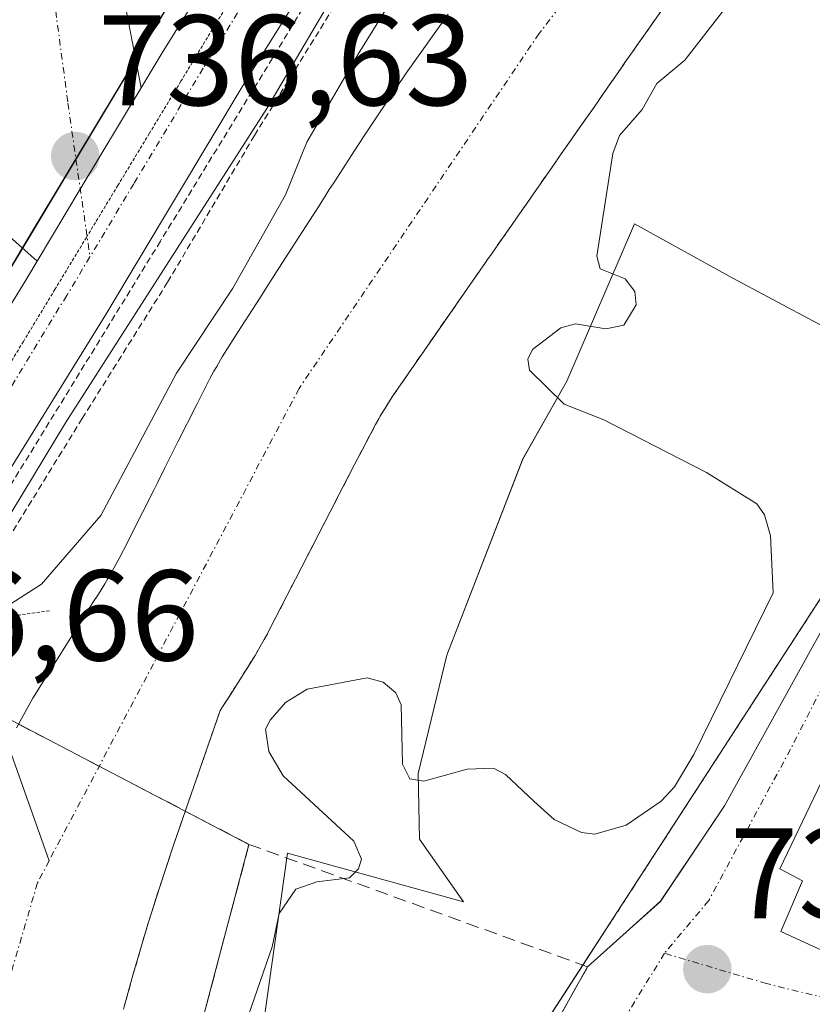
# Model space of a CAD drawing. Units: metres. Extents: x 654789 to 658244, y 4748682 to 4751073.
# Drawn here: x 655298 to 655360, y 4750378 to 4750454 of the extents above; entities that cross this region are included whole.
import ezdxf
from ezdxf.enums import TextEntityAlignment as Align

# ---------------------------------------------------------------- set-up
doc = ezdxf.new("R2010")
doc.units = ezdxf.units.M
doc.header["$MEASUREMENT"] = 0
for name, pattern in [('TRAZO_Y_PUNTO', [1, 0.5, -0.25, 0, -0.25]), ('TRAZOS', [0.75, 0.5, -0.25]), ('TRAZOS2', [0.375, 0.25, -0.125]), ('TRAZOSX2', [1.5, 1, -0.5])]:
    doc.linetypes.add(name, pattern=pattern)
for name, color, linetype, lineweight in [('Alambrada', 19, 'TRAZOS', 0), ('Arbolado forestal', 92, 'TRAZOS', 0), ('Arbolado forestal CxS', 92, 'Continuous', 0), ('Carretera de calzada única', 19, 'Continuous', 13), ('Carretera de calzada única Cxs', 19, 'Continuous', 13), ('Carretera de calzada única eje', 19, 'TRAZO_Y_PUNTO', 0), ('Carátula', 7, 'Continuous', 5), ('Corriente natural Cxs', 5, 'Continuous', 13), ('Corriente natural eje', 5, 'TRAZO_Y_PUNTO', 0), ('Corriente natural lineal', 142, 'Continuous', 13), ('Corriente natural superficial', 5, 'Continuous', 13), ('Curva de nivel normal', 36, 'Continuous', 0), ('Edificación', 1, 'Continuous', 13), ('Edificación Cxs', 1, 'Continuous', 13), ('Espacio natural protegido', 2, 'Continuous', 13), ('Espacio natural protegido CxS', 2, 'Continuous', 0), ('Instalación recreativa', 19, 'Continuous', 0), ('Núcleo urbano', 19, 'Continuous', 0), ('Núcleo urbano CxS', 19, 'Continuous', 0), ('Obra de contención lineal', 1, 'TRAZOSX2', 13), ('Puente esquema', 1, 'TRAZOS2', 0), ('Punto de cota en terreno', 7, 'Continuous', 0), ('Rótulo de punto de cota en terreno', 19, 'Continuous', 0), ('Seto lineal', 92, 'TRAZOSX2', 0), ('Suelo desnudo', 252, 'Continuous', 0), ('Suelo desnudo CxS', 43, 'Continuous', 0), ('Vía pecuaria eje', 92, 'TRAZOS2', 0), ('Vía urbana Cxs', 5, 'Continuous', 0), ('Vía urbana eje', 5, 'TRAZO_Y_PUNTO', 0)]:
    doc.layers.add(name, color=color, linetype=linetype, lineweight=lineweight)
doc.styles.add('Arial', font='txt', dxfattribs={"height": 0.2})

# ---------------------------------------------------------------- blocks, each defined once
blk = doc.blocks.new('5PATER')
at = {"layer": 'Carátula', "linetype": 'Continuous', "lineweight": 5}
h = blk.add_hatch(color=250, dxfattribs=at)
edge = h.paths.add_edge_path()
edge.add_ellipse((0.002, 0.008), major_axis=(-1.326, -1.344), ratio=0.999422, start_angle=0, end_angle=360)
blk = doc.blocks.new('*U242')
at = {"layer": 'Vía urbana Cxs', "color": 5, "linetype": 'Continuous', "lineweight": 0}
for points in [[(655364.7101, 4750403.4901, 737.9488), (655357.3801, 4750388.1801, 736.9481), (655359.1401, 4750387.2501, 736.9933), (655357.4601, 4750383.3201, 736.7362), (655366.4801, 4750379.1901, 736.7462)], [(655306.7601, 4750298.0801, 736.3474), (655309.8901, 4750303.1101, 736.0258), (655311.5301, 4750306.2801, 736.4645), (655312.3801, 4750308.6101, 736.7539), (655312.4354, 4750309.4228, 736.7897), (655312.5987, 4750311.8227, 736.9167), (655311.3101, 4750318.1101, 737.2417), (655310.8599, 4750319.0263, 737.2101), (655310.1701, 4750320.4301, 737.1453), (655308.4801, 4750322.0401, 737.0791), (655301.1301, 4750326.0401, 735.9085), (655300.3401, 4750326.3801, 735.4002), (655300.8701, 4750327.2801, 735.3826), (655309.5601, 4750326.4101, 736.8765), (655317.1601, 4750344.2601, 735.737), (655309.3501, 4750347.0101, 734.6557), (655309.8001, 4750350.5701, 734.5255), (655324.7601, 4750348.9101, 735.9443), (655332.3701, 4750362.5601, 736.0171), (655342.4401, 4750380.5801, 736), (655345.7006, 4750383.5049, 736.1294), (655348.1077, 4750385.6643, 735.9995), (655353.0873, 4750393.0758, 736.0399), (655366.2891, 4750416.9315, 737.9055)]]:
    blk.add_polyline3d(points, dxfattribs=at)

msp = doc.modelspace()

# ---------------------------------------------------------------- linework, layer by layer
at = {"layer": 'Alambrada', "color": 19, "linetype": 'TRAZOS', "lineweight": 0}
for points in [[(655390.14, 4750552.83, 737.51), (655379.89, 4750540.48, 737.272), (655358.21, 4750512.11, 736.842), (655351.05, 4750502.05, 736.712), (655341.96, 4750489.08, 736.533), (655331.34, 4750472.77, 736.496), (655322.66, 4750458.84, 736.494), (655309.26, 4750436.94, 736.629), (655297.47, 4750417.74, 736.659), (655291.78, 4750408.86, 736.708), (655291.74, 4750408.82, 736.706), (655286.18, 4750400.13, 736.859), (655274.01, 4750380.49, 736.87)], [(655389.69, 4750549.18, 737.534), (655381.84, 4750539.3, 737.38), (655372.53, 4750527.73, 737.147), (655366.3, 4750519.19, 737.055), (655356.46, 4750506.22, 736.804), (655344.82, 4750489.56, 736.686), (655337.98, 4750479.5, 736.55), (655323.53, 4750456.43, 736.55), (655316.57, 4750445.16, 737.136), (655309.82, 4750433.76, 736.712), (655303.19, 4750423.18, 736.638), (655297.17, 4750413.39, 736.663), (655293.3, 4750407.35, 736.723), (655293.21, 4750407.21, 736.724), (655280.16, 4750386.77, 736.84), (655276.36, 4750381.16, 736.852)]]:
    msp.add_polyline3d(points, dxfattribs=at)
at = {"layer": 'Arbolado forestal', "color": 92, "linetype": 'TRAZOS', "lineweight": 0}
for points in [[(655306.39, 4750377.3, 733.373), (655307.13, 4750379.94, 733.371), (655307.84, 4750382.39, 733.39), (655308.31, 4750383.97, 733.396), (655309.18, 4750386.72, 733.387), (655310.27, 4750390.02, 733.372), (655313.91, 4750400.5, 733.74), (655314.09, 4750400.78, 733.756), (655314.54, 4750401.48, 733.788), (655316.06, 4750403.86, 733.797), (655316.61, 4750404.76, 733.768), (655317.12, 4750405.63, 733.77), (655317.33, 4750406, 733.768), (655317.63, 4750406.56, 733.76), (655317.82, 4750406.94, 733.751), (655318.21, 4750407.69, 733.733), (655319.09, 4750409.39, 733.705), (655319.5, 4750410.2, 733.676), (655319.76, 4750410.69, 733.65), (655320.25, 4750411.66, 733.571), (655322.44, 4750415.91, 733.488), (655323.13, 4750417.24, 733.503), (655324.34, 4750419.59, 733.439), (655324.92, 4750420.71, 733.42), (655325.97, 4750422.7, 733.351), (655326.4, 4750423.47, 733.311), (655326.68, 4750423.93, 733.346), (655327.31, 4750424.92, 733.447), (655328.73, 4750426.99, 733.535), (655329.74, 4750428.44, 733.481), (655333.32, 4750433.58, 733.537), (655334.09, 4750434.69, 733.562), (655334.46, 4750435.22, 733.558), (655334.67, 4750435.51, 733.553), (655335.02, 4750436.01, 733.535), (655335.77, 4750437.09, 733.466), (655336.15, 4750437.63, 733.416), (655336.53, 4750438.17, 733.363), (655337.03, 4750438.89, 733.462), (655337.28, 4750439.25, 733.516), (655337.66, 4750439.79, 733.58), (655338.16, 4750440.52, 733.626), (655338.41, 4750440.88, 733.634), (655339.73, 4750442.77, 733.509), (655340.34, 4750443.65, 733.385), (655341.21, 4750444.9, 733.382), (655341.61, 4750445.47, 733.414), (655342.94, 4750447.36, 733.823), (655344.07, 4750448.99, 734.092), (655344.45, 4750449.53, 734.097), (655344.99, 4750450.31, 734.055), (655345.29, 4750450.74, 734.008), (655345.79, 4750451.46, 733.891), (655346.52, 4750452.5, 733.641), (655346.9, 4750453.04, 733.561), (655349.85, 4750457.25, 733.611)], [(655368.166, 4750420.97, 737.622), (655345.049, 4750385.304, 735.767), (655342.073, 4750380.713, 735.98), (655321.685, 4750349.258, 735.828), (655321.681, 4750349.252, 735.827), (655321.226, 4750348.551, 735.808), (655314.698, 4750338.477, 736.286), (655308.689, 4750329.204, 736.6), (655308.581, 4750329.262, 736.586), (655308.247, 4750329.417, 736.543), (655301.091, 4750332.545, 734.593), (655300.148, 4750332.957, 734.245), (655300.126, 4750332.967, 734.237), (655298.433, 4750333.701, 733.656)]]:
    msp.add_polyline3d(points, dxfattribs=at)
at = {"layer": 'Arbolado forestal CxS', "color": 92, "linetype": 'Continuous', "lineweight": 0}
for points in [[(655306.39, 4750377.3, 733.373), (655307.13, 4750379.94, 733.371), (655307.84, 4750382.39, 733.39), (655308.31, 4750383.97, 733.396), (655309.18, 4750386.72, 733.387), (655310.27, 4750390.02, 733.372), (655313.91, 4750400.5, 733.74), (655314.09, 4750400.78, 733.756), (655314.54, 4750401.48, 733.788), (655316.06, 4750403.86, 733.797), (655316.61, 4750404.76, 733.768), (655317.12, 4750405.63, 733.77), (655317.33, 4750406, 733.768), (655317.63, 4750406.56, 733.76), (655317.82, 4750406.94, 733.751), (655318.21, 4750407.69, 733.733), (655319.09, 4750409.39, 733.705), (655319.5, 4750410.2, 733.676), (655319.76, 4750410.69, 733.65), (655320.25, 4750411.66, 733.571), (655322.44, 4750415.91, 733.488), (655323.13, 4750417.24, 733.503), (655324.34, 4750419.59, 733.439), (655324.92, 4750420.71, 733.42), (655325.97, 4750422.7, 733.351), (655326.4, 4750423.47, 733.311), (655326.68, 4750423.93, 733.346), (655327.31, 4750424.92, 733.447), (655328.73, 4750426.99, 733.535), (655329.74, 4750428.44, 733.481), (655333.32, 4750433.58, 733.537), (655334.09, 4750434.69, 733.562), (655334.46, 4750435.22, 733.558), (655334.67, 4750435.51, 733.553), (655335.02, 4750436.01, 733.535), (655335.77, 4750437.09, 733.466), (655336.15, 4750437.63, 733.416), (655336.53, 4750438.17, 733.363), (655337.03, 4750438.89, 733.462), (655337.28, 4750439.25, 733.516), (655337.66, 4750439.79, 733.58), (655338.16, 4750440.52, 733.626), (655338.41, 4750440.88, 733.634), (655339.73, 4750442.77, 733.509), (655340.34, 4750443.65, 733.385), (655341.21, 4750444.9, 733.382), (655341.61, 4750445.47, 733.414), (655342.94, 4750447.36, 733.824), (655344.07, 4750448.99, 734.092), (655344.45, 4750449.53, 734.098), (655344.99, 4750450.31, 734.055), (655345.29, 4750450.74, 734.008), (655345.79, 4750451.46, 733.891), (655346.52, 4750452.5, 733.641), (655346.9, 4750453.04, 733.561), (655349.85, 4750457.25, 733.611)], [(655370.108, 4750423.967, 738.208), (655345.049, 4750385.304, 735.767), (655321.226, 4750348.551, 735.808)]]:
    msp.add_polyline3d(points, dxfattribs=at)
at = {"layer": 'Carretera de calzada única', "color": 19, "linetype": 'Continuous', "lineweight": 13}
for points in [[(655398.9, 4750564.24, 737.679), (655375.77, 4750536.43, 737.157), (655366.72, 4750524.71, 736.949), (655355.08, 4750509.03, 736.776), (655337.05, 4750482.66, 736.399), (655327.37, 4750467.78, 736.339), (655315.77, 4750449.19, 736.527), (655305.01, 4750431.26, 736.53), (655293.53, 4750412.71, 736.537)], [(655307.77, 4750448.857, 736.629), (655309.4, 4750451.57, 736.59), (655321.73, 4750471.38, 736.635), (655324.664, 4750475.891, 736.625)], [(655299.68, 4750435.394, 736.602), (655303.037, 4750440.98, 736.593), (655307.77, 4750448.857, 736.629)], [(655290.42, 4750420.22, 736.363), (655298.95, 4750434.18, 736.609), (655299.68, 4750435.394, 736.602)]]:
    msp.add_polyline3d(points, dxfattribs=at)
at = {"layer": 'Carretera de calzada única Cxs', "color": 19, "linetype": 'Continuous', "lineweight": 13}
msp.add_polyline3d([(655327.37, 4750467.78, 736.339), (655315.77, 4750449.19, 736.527), (655305.01, 4750431.26, 736.53), (655293.53, 4750412.71, 736.537), (655291.98, 4750416.45, 736.623), (655290.42, 4750420.22, 736.363), (655298.95, 4750434.18, 736.609), (655299.68, 4750435.394, 736.602), (655303.037, 4750440.98, 736.593), (655307.77, 4750448.857, 736.629), (655309.4, 4750451.57, 736.59), (655321.73, 4750471.38, 736.635)], dxfattribs=at)
at = {"layer": 'Carretera de calzada única eje', "color": 19, "linetype": 'TRAZO_Y_PUNTO', "lineweight": 0}
for points in [[(655328.567, 4750475.754, 736.507), (655324.55, 4750469.58, 736.471), (655318.75, 4750460.28, 736.509), (655312.58, 4750450.38, 736.543), (655307.2, 4750441.41, 736.567), (655303.787, 4750435.729, 736.578)], [(655303.787, 4750435.729, 736.578), (655301.98, 4750432.72, 736.597), (655296.72, 4750424.1, 736.612), (655291.98, 4750416.45, 736.623)]]:
    msp.add_polyline3d(points, dxfattribs=at)
at = {"layer": 'Corriente natural Cxs', "color": 5, "linetype": 'Continuous', "lineweight": 13}
for points in [[(655349.85, 4750457.25, 733.611), (655346.9, 4750453.04, 733.561), (655346.52, 4750452.5, 733.641), (655345.79, 4750451.46, 733.891), (655345.29, 4750450.74, 734.008), (655344.99, 4750450.31, 734.055), (655344.45, 4750449.53, 734.098), (655344.07, 4750448.99, 734.092), (655342.94, 4750447.36, 733.824), (655341.61, 4750445.47, 733.414), (655341.21, 4750444.9, 733.382), (655340.34, 4750443.65, 733.385), (655339.73, 4750442.77, 733.509), (655338.41, 4750440.88, 733.634), (655338.16, 4750440.52, 733.626), (655337.66, 4750439.79, 733.58), (655337.28, 4750439.25, 733.516), (655337.03, 4750438.89, 733.462), (655336.53, 4750438.17, 733.364), (655336.15, 4750437.63, 733.416), (655335.77, 4750437.09, 733.466), (655335.02, 4750436.01, 733.535), (655334.67, 4750435.51, 733.553), (655334.46, 4750435.22, 733.558), (655334.09, 4750434.69, 733.562), (655333.32, 4750433.58, 733.537), (655329.74, 4750428.44, 733.481), (655328.73, 4750426.99, 733.535), (655327.31, 4750424.92, 733.447), (655326.68, 4750423.93, 733.346), (655326.4, 4750423.47, 733.311), (655325.97, 4750422.7, 733.351), (655324.92, 4750420.71, 733.42), (655324.34, 4750419.59, 733.439), (655323.13, 4750417.24, 733.503), (655322.44, 4750415.91, 733.488), (655320.25, 4750411.66, 733.571), (655319.76, 4750410.69, 733.65), (655319.5, 4750410.2, 733.677), (655319.09, 4750409.39, 733.706), (655318.21, 4750407.69, 733.733), (655317.82, 4750406.94, 733.751), (655317.63, 4750406.56, 733.76), (655317.33, 4750406, 733.768), (655317.12, 4750405.63, 733.77), (655316.61, 4750404.76, 733.768), (655316.06, 4750403.86, 733.797), (655314.54, 4750401.48, 733.788), (655314.09, 4750400.78, 733.756), (655313.91, 4750400.5, 733.74), (655310.27, 4750390.02, 733.372), (655309.18, 4750386.72, 733.387), (655308.31, 4750383.97, 733.396), (655307.84, 4750382.39, 733.39), (655307.13, 4750379.94, 733.371), (655306.39, 4750377.3, 733.373)], [(655298.07, 4750399.15, 733.318), (655299.34, 4750401.44, 733.328), (655302.1, 4750405.83, 733.435), (655303.11, 4750407.42, 733.47), (655304.02, 4750408.87, 733.549), (655304.44, 4750409.53, 733.664), (655304.93, 4750410.32, 733.767), (655305.16, 4750410.7, 733.803), (655305.49, 4750411.26, 733.842), (655306.12, 4750412.4, 733.873), (655306.71, 4750413.55, 733.889), (655307, 4750414.13, 733.931), (655307.88, 4750415.87, 733.995), (655308.74, 4750417.6, 733.972), (655309.03, 4750418.18, 733.944), (655309.61, 4750419.34, 733.908), (655310.23, 4750420.59, 733.842), (655310.62, 4750421.37, 733.772), (655312.08, 4750424.26, 733.67), (655312.47, 4750425.04, 733.772), (655313.1, 4750426.27, 733.877), (655313.41, 4750426.84, 733.9), (655313.63, 4750427.21, 733.903), (655314.06, 4750427.95, 733.892), (655315.09, 4750429.58, 733.785), (655315.78, 4750430.67, 733.613), (655316.13, 4750431.21, 733.487), (655316.98, 4750432.53, 733.327), (655317.69, 4750433.64, 733.372), (655318.7, 4750435.2, 733.741), (655320.82, 4750438.51, 733.751), (655321.53, 4750439.62, 733.617), (655322.14, 4750440.58, 733.675), (655322.38, 4750440.95, 733.69), (655322.73, 4750441.49, 733.705), (655323.42, 4750442.57, 733.712), (655324.3, 4750443.93, 733.703), (655325.08, 4750445.13, 733.671), (655326.89, 4750447.86, 733.36), (655328.36, 4750450, 733.596), (655331.61, 4750454.59, 733.413)]]:
    msp.add_polyline3d(points, dxfattribs=at)
at = {"layer": 'Corriente natural eje', "color": 5, "linetype": 'TRAZO_Y_PUNTO', "lineweight": 0}
for points in [[(655409.17, 4750548.54, 733.665), (655398.49, 4750532.16, 733.613), (655380.77, 4750509.53, 733.391), (655367.96, 4750491.21, 733.411), (655359.78, 4750481.17, 733.392), (655355.9, 4750476.89, 733.354), (655344.88, 4750461.15, 733.314), (655338.68, 4750453.08, 733.306), (655320.03, 4750425.5, 733.309), (655300.621, 4750388.822, 733.289)], [(655300.621, 4750388.822, 733.289), (655299.71, 4750387.1, 733.287), (655292.3, 4750361.86, 733.297), (655286.91, 4750338.62, 733.18), (655284.725, 4750334.075, 733.756)]]:
    msp.add_polyline3d(points, dxfattribs=at)
at = {"layer": 'Corriente natural lineal', "color": 142, "linetype": 'Continuous', "lineweight": 13}
msp.add_polyline3d([(655294.61, 4750405.7, 735.123), (655300.621, 4750388.822, 733.289)], dxfattribs=at)
at = {"layer": 'Corriente natural superficial', "color": 5, "linetype": 'Continuous', "lineweight": 13}
for points in [[(655349.85, 4750457.25, 733.611), (655346.9, 4750453.04, 733.561), (655346.52, 4750452.5, 733.641), (655345.79, 4750451.46, 733.891), (655345.29, 4750450.74, 734.008), (655344.99, 4750450.31, 734.055), (655344.45, 4750449.53, 734.098), (655344.07, 4750448.99, 734.092), (655342.94, 4750447.36, 733.824), (655341.61, 4750445.47, 733.414), (655341.21, 4750444.9, 733.382), (655340.34, 4750443.65, 733.385), (655339.73, 4750442.77, 733.509), (655338.41, 4750440.88, 733.634), (655338.16, 4750440.52, 733.626), (655337.66, 4750439.79, 733.58), (655337.28, 4750439.25, 733.516), (655337.03, 4750438.89, 733.462), (655336.53, 4750438.17, 733.364), (655336.15, 4750437.63, 733.416), (655335.77, 4750437.09, 733.466), (655335.02, 4750436.01, 733.535), (655334.67, 4750435.51, 733.553), (655334.46, 4750435.22, 733.558), (655334.09, 4750434.69, 733.562), (655333.32, 4750433.58, 733.537), (655329.74, 4750428.44, 733.481), (655328.73, 4750426.99, 733.535), (655327.31, 4750424.92, 733.447), (655326.68, 4750423.93, 733.346), (655326.4, 4750423.47, 733.311), (655325.97, 4750422.7, 733.351), (655324.92, 4750420.71, 733.42), (655324.34, 4750419.59, 733.439), (655323.13, 4750417.24, 733.503), (655322.44, 4750415.91, 733.488), (655320.25, 4750411.66, 733.571), (655319.76, 4750410.69, 733.65), (655319.5, 4750410.2, 733.677), (655319.09, 4750409.39, 733.706), (655318.21, 4750407.69, 733.733), (655317.82, 4750406.94, 733.751), (655317.63, 4750406.56, 733.76), (655317.33, 4750406, 733.768), (655317.12, 4750405.63, 733.77), (655316.61, 4750404.76, 733.768), (655316.06, 4750403.86, 733.797), (655314.54, 4750401.48, 733.788), (655314.09, 4750400.78, 733.756), (655313.91, 4750400.5, 733.74), (655310.27, 4750390.02, 733.372), (655309.18, 4750386.72, 733.387), (655308.31, 4750383.97, 733.396), (655307.84, 4750382.39, 733.39), (655307.13, 4750379.94, 733.371), (655306.39, 4750377.3, 733.373)], [(655298.07, 4750399.15, 733.318), (655299.34, 4750401.44, 733.328), (655302.1, 4750405.83, 733.435), (655303.11, 4750407.42, 733.47), (655304.02, 4750408.87, 733.549), (655304.44, 4750409.53, 733.664), (655304.93, 4750410.32, 733.767), (655305.16, 4750410.7, 733.803), (655305.49, 4750411.26, 733.842), (655306.12, 4750412.4, 733.873), (655306.71, 4750413.55, 733.889), (655307, 4750414.13, 733.931), (655307.88, 4750415.87, 733.995), (655308.74, 4750417.6, 733.972), (655309.03, 4750418.18, 733.944), (655309.61, 4750419.34, 733.908), (655310.23, 4750420.59, 733.842), (655310.62, 4750421.37, 733.772), (655312.08, 4750424.26, 733.67), (655312.47, 4750425.04, 733.772), (655313.1, 4750426.27, 733.877), (655313.41, 4750426.84, 733.9), (655313.63, 4750427.21, 733.903), (655314.06, 4750427.95, 733.892), (655315.09, 4750429.58, 733.785), (655315.78, 4750430.67, 733.613), (655316.13, 4750431.21, 733.487), (655316.98, 4750432.53, 733.327), (655317.69, 4750433.64, 733.372), (655318.7, 4750435.2, 733.741), (655320.82, 4750438.51, 733.751), (655321.53, 4750439.62, 733.617), (655322.14, 4750440.58, 733.675), (655322.38, 4750440.95, 733.69), (655322.73, 4750441.49, 733.705), (655323.42, 4750442.57, 733.712), (655324.3, 4750443.93, 733.703), (655325.08, 4750445.13, 733.671), (655326.89, 4750447.86, 733.36), (655328.36, 4750450, 733.596), (655331.61, 4750454.59, 733.413)]]:
    msp.add_polyline3d(points, dxfattribs=at)
at = {"layer": 'Curva de nivel normal', "color": 36, "linetype": 'Continuous', "lineweight": 0}
for points in [[(655393.09, 4750543.14, 735), (655388.18, 4750538.06, 735), (655385.81, 4750533.85, 735), (655382.63, 4750530.99, 735), (655379.03, 4750527.02, 735), (655374.48, 4750520.41, 735), (655371.81, 4750515.31, 735), (655368.88, 4750511.95, 735), (655366.96, 4750507.44, 735), (655365.17, 4750505.31, 735), (655359.15, 4750500.33, 735), (655349.24, 4750487.5, 735), (655346.36, 4750481.39, 735), (655341.93, 4750476.99, 735), (655338.03, 4750469.76, 735), (655327.58, 4750456.25, 735), (655324.61, 4750451.48, 735), (655320.64, 4750444.64, 735), (655318.98, 4750440.55, 735), (655314.88, 4750433.3, 735), (655310.51, 4750426.68, 735), (655304.62, 4750415.63, 735), (655300.02, 4750410.29, 735), (655295.68, 4750407.53, 735)], [(655316.11, 4750376.83, 735), (655317.93, 4750382.13, 735), (655318.49, 4750384.71, 735), (655319.79, 4750386.6, 735), (655321.4, 4750387.18, 735), (655323.94, 4750387.48, 735), (655324.65, 4750388.18, 735), (655324.89, 4750388.95, 735), (655324.29, 4750390.35, 735), (655318.8, 4750395.41, 735), (655317.69, 4750397.31, 735), (655317.42, 4750399.04, 735), (655317.79, 4750399.73, 735), (655318.97, 4750401.12, 735), (655320.67, 4750402.15, 735), (655325.32, 4750403.03, 735), (655326.57, 4750402.69, 735), (655327.54, 4750401.85, 735), (655327.96, 4750400.93, 735), (655328.07, 4750396.31, 735), (655328.64, 4750395.18, 735), (655329.72, 4750394.99, 735), (655333.09, 4750395.93, 735), (655335.13, 4750396.02, 735), (655336.06, 4750395.52, 735), (655338.29, 4750393.43, 735), (655339.85, 4750392.02, 735), (655341.97, 4750391.01, 735), (655343.01, 4750390.88, 735), (655345.44, 4750391.59, 735), (655348.15, 4750393.45, 735), (655349.19, 4750394.57, 735), (655350.69, 4750397.08, 735), (655356.86, 4750409.62, 735), (655356.64, 4750414.05, 735), (655356.18, 4750415.7, 735), (655355.58, 4750416.55, 735), (655351.67, 4750418.97, 735), (655343.71, 4750423.07, 735), (655340.63, 4750424.28, 735), (655337.93, 4750426.93, 735), (655337.81, 4750427.79, 735), (655338.15, 4750428.53, 735), (655340.37, 4750430.21, 735), (655341.51, 4750430.52, 735), (655343.87, 4750430.13, 735), (655345.26, 4750430.43, 735), (655346.22, 4750432.01, 735), (655346.11, 4750433.03, 735), (655345.37, 4750434.03, 735), (655343.42, 4750434.8, 735), (655343.15, 4750435.79, 735), (655344.4, 4750443.75, 735), (655344.93, 4750445.16, 735), (655346.68, 4750447.18, 735), (655347.83, 4750449.2, 735), (655350, 4750451, 735), (655355.5, 4750458.12, 735)]]:
    msp.add_polyline3d(points, dxfattribs=at)
at = {"layer": 'Edificación', "color": 1, "linetype": 'Continuous', "lineweight": 13}
msp.add_polyline3d([(655366.48, 4750379.19, 739.891), (655357.46, 4750383.32, 739.412), (655359.14, 4750387.25, 742), (655357.38, 4750388.18, 740.537), (655364.71, 4750403.49, 738.731), (655375.1, 4750398.41, 738.601)], dxfattribs=at)
at = {"layer": 'Edificación Cxs', "color": 1, "linetype": 'Continuous', "lineweight": 13}
msp.add_polyline3d([(655375.1, 4750398.41, 738.601), (655366.48, 4750379.19, 739.891), (655357.46, 4750383.32, 739.412), (655359.14, 4750387.25, 742), (655357.38, 4750388.18, 740.537), (655364.71, 4750403.49, 738.73), (655375.1, 4750398.41, 738.601)], close=True, dxfattribs=at)
at = {"layer": 'Espacio natural protegido', "color": 2, "linetype": 'Continuous', "lineweight": 13}
for points in [[(655248.764, 4750298.787, 733.956), (655250.614, 4750303.143, 734.194), (655253.32, 4750309.922, 733.955), (655255.974, 4750316.966, 734.202), (655262.326, 4750327.545, 734.107), (655268.193, 4750335.669, 734.266), (655270.413, 4750344.018, 734.587), (655268.987, 4750349.179, 735.8), (655268.354, 4750351.471, 736.199), (655267.298, 4750359.452, 736.557), (655266.723, 4750368.715, 736.684), (655271.272, 4750375.927, 736.692), (655281.453, 4750393.17, 736.743), (655287.539, 4750403.994, 736.56), (655287.965, 4750403.428, 736.492), (655291.914, 4750406.371, 736.236), (655301.878, 4750422.842, 736.465), (655317.536, 4750447.243, 736.173), (655329.127, 4750466.968, 736.181), (655340.718, 4750484.456, 736.413), (655355.767, 4750505.603, 736.57), (655364.511, 4750518.414, 736.675), (655373.458, 4750529.192, 736.796), (655384.235, 4750543.425, 737.129)], [(655363.493, 4750428.863, 735.167), (655353.675, 4750434.1, 735.007), (655346.086, 4750438.291, 735), (655340.839, 4750426.069, 734.869), (655337.408, 4750420.025, 734.741), (655331.503, 4750404.779, 734.715), (655329.282, 4750395.584, 735.028), (655329.388, 4750390.503, 735.137), (655332.793, 4750385.62, 735.349), (655319.124, 4750389.396, 734.629), (655316.914, 4750373.594, 735.042), (655314.889, 4750361.099, 735.242), (655313.396, 4750353.571, 735.199), (655310.424, 4750343.851, 735.443), (655306.166, 4750334.866, 735.744), (655303.076, 4750327.164, 736.007), (655299.66, 4750322.663, 735.847), (655302.177, 4750318.747, 736.559), (655303.296, 4750314.83, 735.997), (655302.961, 4750310.544, 735.805), (655301.183, 4750306.064, 735.72), (655300.254, 4750303.723, 735.659), (655291.616, 4750293.517, 734.876)]]:
    msp.add_polyline3d(points, dxfattribs=at)
at = {"layer": 'Espacio natural protegido CxS', "color": 2, "linetype": 'Continuous', "lineweight": 0}
for points in [[(655248.764, 4750298.786, 733.956), (655250.614, 4750303.143, 734.194), (655253.32, 4750309.922, 733.955), (655255.974, 4750316.966, 734.202), (655262.326, 4750327.545, 734.107), (655268.193, 4750335.669, 734.266), (655270.413, 4750344.017, 734.587), (655268.987, 4750349.179, 735.8), (655268.354, 4750351.47, 736.199), (655267.298, 4750359.452, 736.557), (655266.723, 4750368.715, 736.684), (655271.272, 4750375.927, 736.692), (655281.453, 4750393.17, 736.743), (655287.539, 4750403.994, 736.56), (655287.965, 4750403.428, 736.492), (655291.914, 4750406.371, 736.236), (655301.878, 4750422.842, 736.465), (655317.536, 4750447.243, 736.173), (655329.127, 4750466.968, 736.181), (655340.718, 4750484.455, 736.413), (655355.767, 4750505.603, 736.57), (655364.511, 4750518.414, 736.675), (655373.458, 4750529.191, 736.796), (655384.235, 4750543.425, 737.129)], [(655363.493, 4750428.863, 735.167), (655353.675, 4750434.1, 735.007), (655346.086, 4750438.291, 735), (655340.839, 4750426.069, 734.869), (655337.408, 4750420.024, 734.741), (655331.503, 4750404.779, 734.715), (655329.282, 4750395.584, 735.028), (655329.388, 4750390.503, 735.137), (655332.793, 4750385.62, 735.349), (655319.124, 4750389.396, 734.629), (655316.914, 4750373.593, 735.042), (655314.889, 4750361.099, 735.242), (655313.396, 4750353.571, 735.199), (655310.424, 4750343.851, 735.443), (655306.166, 4750334.866, 735.744), (655303.076, 4750327.164, 736.007), (655299.66, 4750322.663, 735.847), (655302.177, 4750318.746, 736.559), (655303.296, 4750314.829, 735.997), (655302.961, 4750310.543, 735.805), (655301.183, 4750306.064, 735.72), (655300.254, 4750303.723, 735.659), (655291.616, 4750293.517, 734.876)]]:
    msp.add_polyline3d(points, dxfattribs=at)
at = {"layer": 'Instalación recreativa', "color": 19, "linetype": 'Continuous', "lineweight": 0}
msp.add_polyline3d([(655305.26, 4750347.83, 733.96), (655299.78, 4750327.74, 734.745), (655297.46, 4750328.71, 733.55), (655271.87, 4750339.49, 733.618), (655271.2, 4750339.77, 733.863), (655271.13, 4750340.27, 733.934), (655270.92, 4750341.754, 734.136), (655270.814, 4750342.506, 734.235), (655270.77, 4750342.819, 734.275), (655270.78, 4750342.82, 734.269), (655268.26, 4750348.57, 735.985), (655267.21, 4750353.91, 736.519), (655267.23, 4750360.04, 736.562), (655267.51, 4750361.42, 736.559), (655268.41, 4750365.59, 736.571), (655272.25, 4750375.55, 736.656), (655276.36, 4750381.16, 736.721), (655280.16, 4750386.77, 736.643), (655291.084, 4750403.88, 736.143), (655292.65, 4750402.34, 735.294), (655316.14, 4750390.09, 734.344), (655308.74, 4750362.15, 734.231), (655305.85, 4750351.14, 733.948), (655305.26, 4750347.83, 733.96)], close=True, dxfattribs=at)
at = {"layer": 'Instalación recreativa', "color": 2, "linetype": 'TRAZOSX2', "lineweight": 0}
for points in [[(655298.226, 4750399.432, 733.32), (655304.504, 4750396.159, 733.31)], [(655304.504, 4750396.159, 733.31), (655311.191, 4750392.671, 733.384)], [(655311.191, 4750392.671, 733.384), (655316.14, 4750390.09, 734.344)], [(655316.14, 4750390.09, 734.344), (655308.74, 4750362.15, 734.231), (655305.85, 4750351.14, 733.948)]]:
    msp.add_polyline3d(points, dxfattribs=at)
at = {"layer": 'Núcleo urbano', "color": 19, "linetype": 'Continuous', "lineweight": 0}
for points in [[(655265.507, 4750330.384, 733.269), (655268.479, 4750335.417, 734.048), (655268.671, 4750335.742, 734.156), (655268.366, 4750336.102, 734.445), (655267.312, 4750337.344, 735.666), (655257.631, 4750348.754, 737.002), (655253.776, 4750353.298, 737.004), (655251.93, 4750355.473, 736.939), (655254.394, 4750361.231, 736.928), (655256.792, 4750366.835, 736.883), (655263.605, 4750378.19, 736.822), (655270.077, 4750388.979, 736.871), (655280.257, 4750405.948, 736.659), (655280.882, 4750406.99, 736.651), (655281.686, 4750408.33, 736.638), (655283.489, 4750411.335, 736.135), (655285.847, 4750415.266, 735.89), (655289.767, 4750421.799, 736.321), (655295.377, 4750431.15, 736.611), (655298.533, 4750436.41, 736.579), (655302.698, 4750443.351, 736.592), (655307.338, 4750451.085, 736.619), (655323.248, 4750477.601, 736.691)], [(655265.507, 4750330.384, 733.269), (655268.479, 4750335.417, 734.048), (655268.671, 4750335.742, 734.156), (655268.366, 4750336.102, 734.445), (655267.312, 4750337.344, 735.666), (655257.631, 4750348.754, 737.002), (655253.776, 4750353.298, 737.004), (655251.93, 4750355.473, 736.939), (655254.394, 4750361.231, 736.928), (655256.792, 4750366.835, 736.883), (655263.605, 4750378.19, 736.822), (655270.077, 4750388.979, 736.871), (655280.257, 4750405.948, 736.659), (655280.882, 4750406.99, 736.651), (655281.686, 4750408.33, 736.638), (655283.489, 4750411.335, 736.135), (655285.847, 4750415.266, 735.89), (655289.767, 4750421.799, 736.321), (655295.377, 4750431.15, 736.611), (655298.533, 4750436.41, 736.579), (655302.698, 4750443.351, 736.592), (655307.338, 4750451.085, 736.619), (655323.248, 4750477.601, 736.691)], [(655298.07, 4750399.15, 733.318), (655299.34, 4750401.44, 733.328), (655302.1, 4750405.83, 733.435), (655303.11, 4750407.42, 733.47), (655304.02, 4750408.87, 733.549), (655304.44, 4750409.53, 733.664), (655304.93, 4750410.32, 733.767), (655305.16, 4750410.7, 733.803), (655305.49, 4750411.26, 733.842), (655306.12, 4750412.4, 733.873), (655306.71, 4750413.55, 733.889), (655307, 4750414.13, 733.931), (655307.88, 4750415.87, 733.995), (655308.74, 4750417.6, 733.972), (655309.03, 4750418.18, 733.944), (655309.61, 4750419.34, 733.908), (655310.23, 4750420.59, 733.842), (655310.62, 4750421.37, 733.772), (655312.08, 4750424.26, 733.67), (655312.47, 4750425.04, 733.772), (655313.1, 4750426.27, 733.877), (655313.41, 4750426.84, 733.9), (655313.63, 4750427.21, 733.903), (655314.06, 4750427.95, 733.892), (655315.09, 4750429.58, 733.785), (655315.78, 4750430.67, 733.613), (655316.13, 4750431.21, 733.487), (655316.98, 4750432.53, 733.327), (655317.69, 4750433.64, 733.372), (655318.7, 4750435.2, 733.741), (655320.82, 4750438.51, 733.751), (655321.53, 4750439.62, 733.617), (655322.14, 4750440.58, 733.675), (655322.38, 4750440.95, 733.69), (655322.73, 4750441.49, 733.705), (655323.42, 4750442.57, 733.712), (655324.3, 4750443.93, 733.703), (655325.08, 4750445.13, 733.671), (655326.89, 4750447.86, 733.36), (655328.36, 4750450, 733.596), (655331.61, 4750454.59, 733.413)], [(655368.166, 4750420.97, 737.622), (655345.049, 4750385.304, 735.767), (655342.073, 4750380.713, 735.98), (655321.685, 4750349.258, 735.828), (655321.681, 4750349.252, 735.827), (655321.226, 4750348.551, 735.808), (655314.698, 4750338.477, 736.286), (655308.689, 4750329.204, 736.6), (655308.581, 4750329.262, 736.586), (655308.247, 4750329.417, 736.543), (655301.091, 4750332.545, 734.593), (655300.148, 4750332.957, 734.245), (655300.126, 4750332.967, 734.237), (655298.433, 4750333.701, 733.656)]]:
    msp.add_polyline3d(points, dxfattribs=at)
at = {"layer": 'Núcleo urbano CxS', "color": 19, "linetype": 'Continuous', "lineweight": 0}
for points in [[(655244.435, 4750556.983, 749.413), (655267.86, 4750533.558, 749.151), (655291.326, 4750515.809, 749.599), (655295.905, 4750512.345, 749.936), (655318.961, 4750501.114, 743.875), (655319.668, 4750501.44, 743.478), (655329.57, 4750506.005, 739.93), (655335.828, 4750502.253, 736.789), (655337.455, 4750501.278, 736.742), (655335.289, 4750497.668, 736.788), (655295.377, 4750431.15, 736.611), (655256.792, 4750366.835, 736.883), (655254.394, 4750361.231, 736.929), (655251.93, 4750355.473, 736.939), (655253.776, 4750353.298, 737.004), (655268.671, 4750335.743, 734.156), (655265.507, 4750330.384, 733.269), (655257.808, 4750317.343, 734.063), (655246.413, 4750324.069, 734.381)], [(655256.792, 4750366.835, 736.883), (655295.377, 4750431.15, 736.611), (655335.289, 4750497.668, 736.788)], [(655331.61, 4750454.59, 733.413), (655328.36, 4750450, 733.596), (655326.89, 4750447.86, 733.36), (655325.08, 4750445.13, 733.671), (655324.3, 4750443.93, 733.703), (655323.42, 4750442.57, 733.712), (655322.73, 4750441.49, 733.705), (655322.38, 4750440.95, 733.69), (655322.14, 4750440.58, 733.675), (655321.53, 4750439.62, 733.617), (655320.82, 4750438.51, 733.751), (655318.7, 4750435.2, 733.741), (655317.69, 4750433.64, 733.372), (655316.98, 4750432.53, 733.327), (655316.13, 4750431.21, 733.487), (655315.78, 4750430.67, 733.613), (655315.09, 4750429.58, 733.785), (655314.06, 4750427.95, 733.892), (655313.63, 4750427.21, 733.903), (655313.41, 4750426.84, 733.9), (655313.1, 4750426.27, 733.877), (655312.47, 4750425.04, 733.772), (655312.08, 4750424.26, 733.67), (655310.62, 4750421.37, 733.772), (655310.23, 4750420.59, 733.842), (655309.61, 4750419.34, 733.908), (655309.03, 4750418.18, 733.944), (655308.74, 4750417.6, 733.972), (655307.88, 4750415.87, 733.995), (655307, 4750414.13, 733.931), (655306.71, 4750413.55, 733.889), (655306.12, 4750412.4, 733.873), (655305.49, 4750411.26, 733.842), (655305.16, 4750410.7, 733.803), (655304.93, 4750410.32, 733.767), (655304.44, 4750409.53, 733.664), (655304.02, 4750408.87, 733.549), (655303.11, 4750407.42, 733.47), (655302.1, 4750405.83, 733.435), (655299.34, 4750401.44, 733.328), (655298.07, 4750399.15, 733.318)], [(655321.226, 4750348.551, 735.808), (655345.049, 4750385.304, 735.767), (655370.108, 4750423.967, 738.208)]]:
    msp.add_polyline3d(points, dxfattribs=at)
at = {"layer": 'Obra de contención lineal', "color": 1, "linetype": 'TRAZOSX2', "lineweight": 13}
msp.add_polyline3d([(655316.14, 4750390.09, 734.659), (655308.74, 4750362.15, 734.761), (655305.85, 4750351.14, 734.807), (655309.8, 4750350.57, 735.77)], dxfattribs=at)
at = {"layer": 'Puente esquema', "color": 1, "linetype": 'TRAZOS2', "lineweight": 0}
msp.add_polyline3d([(655300.64, 4750408.24, 735.241), (655295.67, 4750407.53, 736.562)], dxfattribs=at)
at = {"layer": 'Seto lineal', "color": 92, "linetype": 'TRAZOSX2', "lineweight": 0}
msp.add_polyline3d([(655309.8, 4750350.57, 735.77), (655319.19, 4750349.54, 738.954), (655324.76, 4750348.91, 740.12), (655332.37, 4750362.56, 738.386), (655342.44, 4750380.58, 737.119), (655316.14, 4750390.09, 734.659)], dxfattribs=at)
at = {"layer": 'Suelo desnudo', "color": 252, "linetype": 'Continuous', "lineweight": 0}
for points in [[(655306.39, 4750377.3, 733.373), (655307.13, 4750379.94, 733.371), (655307.84, 4750382.39, 733.39), (655308.31, 4750383.97, 733.396), (655309.18, 4750386.72, 733.387), (655310.27, 4750390.02, 733.372), (655313.91, 4750400.5, 733.74), (655314.09, 4750400.78, 733.756), (655314.54, 4750401.48, 733.788), (655316.06, 4750403.86, 733.797), (655316.61, 4750404.76, 733.768), (655317.12, 4750405.63, 733.77), (655317.33, 4750406, 733.768), (655317.63, 4750406.56, 733.76), (655317.82, 4750406.94, 733.751), (655318.21, 4750407.69, 733.733), (655319.09, 4750409.39, 733.705), (655319.5, 4750410.2, 733.676), (655319.76, 4750410.69, 733.65), (655320.25, 4750411.66, 733.571), (655322.44, 4750415.91, 733.488), (655323.13, 4750417.24, 733.503), (655324.34, 4750419.59, 733.439), (655324.92, 4750420.71, 733.42), (655325.97, 4750422.7, 733.351), (655326.4, 4750423.47, 733.311), (655326.68, 4750423.93, 733.346), (655327.31, 4750424.92, 733.447), (655328.73, 4750426.99, 733.535), (655329.74, 4750428.44, 733.481), (655333.32, 4750433.58, 733.537), (655334.09, 4750434.69, 733.562), (655334.46, 4750435.22, 733.558), (655334.67, 4750435.51, 733.553), (655335.02, 4750436.01, 733.535), (655335.77, 4750437.09, 733.466), (655336.15, 4750437.63, 733.416), (655336.53, 4750438.17, 733.363), (655337.03, 4750438.89, 733.462), (655337.28, 4750439.25, 733.516), (655337.66, 4750439.79, 733.58), (655338.16, 4750440.52, 733.626), (655338.41, 4750440.88, 733.634), (655339.73, 4750442.77, 733.509), (655340.34, 4750443.65, 733.385), (655341.21, 4750444.9, 733.382), (655341.61, 4750445.47, 733.414), (655342.94, 4750447.36, 733.823), (655344.07, 4750448.99, 734.092), (655344.45, 4750449.53, 734.097), (655344.99, 4750450.31, 734.055), (655345.29, 4750450.74, 734.008), (655345.79, 4750451.46, 733.891), (655346.52, 4750452.5, 733.641), (655346.9, 4750453.04, 733.561), (655349.85, 4750457.25, 733.611)], [(655298.07, 4750399.15, 733.318), (655299.34, 4750401.44, 733.328), (655302.1, 4750405.83, 733.435), (655303.11, 4750407.42, 733.47), (655304.02, 4750408.87, 733.549), (655304.44, 4750409.53, 733.664), (655304.93, 4750410.32, 733.767), (655305.16, 4750410.7, 733.803), (655305.49, 4750411.26, 733.842), (655306.12, 4750412.4, 733.873), (655306.71, 4750413.55, 733.889), (655307, 4750414.13, 733.931), (655307.88, 4750415.87, 733.995), (655308.74, 4750417.6, 733.972), (655309.03, 4750418.18, 733.944), (655309.61, 4750419.34, 733.908), (655310.23, 4750420.59, 733.842), (655310.62, 4750421.37, 733.772), (655312.08, 4750424.26, 733.67), (655312.47, 4750425.04, 733.772), (655313.1, 4750426.27, 733.877), (655313.41, 4750426.84, 733.9), (655313.63, 4750427.21, 733.903), (655314.06, 4750427.95, 733.892), (655315.09, 4750429.58, 733.785), (655315.78, 4750430.67, 733.613), (655316.13, 4750431.21, 733.487), (655316.98, 4750432.53, 733.327), (655317.69, 4750433.64, 733.372), (655318.7, 4750435.2, 733.741), (655320.82, 4750438.51, 733.751), (655321.53, 4750439.62, 733.617), (655322.14, 4750440.58, 733.675), (655322.38, 4750440.95, 733.69), (655322.73, 4750441.49, 733.705), (655323.42, 4750442.57, 733.712), (655324.3, 4750443.93, 733.703), (655325.08, 4750445.13, 733.671), (655326.89, 4750447.86, 733.36), (655328.36, 4750450, 733.596), (655331.61, 4750454.59, 733.413)]]:
    msp.add_polyline3d(points, dxfattribs=at)
at = {"layer": 'Suelo desnudo CxS', "color": 43, "linetype": 'Continuous', "lineweight": 0}
for points in [[(655349.85, 4750457.25, 733.611), (655346.9, 4750453.04, 733.561), (655346.52, 4750452.5, 733.641), (655345.79, 4750451.46, 733.891), (655345.29, 4750450.74, 734.008), (655344.99, 4750450.31, 734.055), (655344.45, 4750449.53, 734.098), (655344.07, 4750448.99, 734.092), (655342.94, 4750447.36, 733.824), (655341.61, 4750445.47, 733.414), (655341.21, 4750444.9, 733.382), (655340.34, 4750443.65, 733.385), (655339.73, 4750442.77, 733.509), (655338.41, 4750440.88, 733.634), (655338.16, 4750440.52, 733.626), (655337.66, 4750439.79, 733.58), (655337.28, 4750439.25, 733.516), (655337.03, 4750438.89, 733.462), (655336.53, 4750438.17, 733.363), (655336.15, 4750437.63, 733.416), (655335.77, 4750437.09, 733.466), (655335.02, 4750436.01, 733.535), (655334.67, 4750435.51, 733.553), (655334.46, 4750435.22, 733.558), (655334.09, 4750434.69, 733.562), (655333.32, 4750433.58, 733.537), (655329.74, 4750428.44, 733.481), (655328.73, 4750426.99, 733.535), (655327.31, 4750424.92, 733.447), (655326.68, 4750423.93, 733.346), (655326.4, 4750423.47, 733.311), (655325.97, 4750422.7, 733.351), (655324.92, 4750420.71, 733.42), (655324.34, 4750419.59, 733.439), (655323.13, 4750417.24, 733.503), (655322.44, 4750415.91, 733.488), (655320.25, 4750411.66, 733.571), (655319.76, 4750410.69, 733.65), (655319.5, 4750410.2, 733.676), (655319.09, 4750409.39, 733.705), (655318.21, 4750407.69, 733.733), (655317.82, 4750406.94, 733.751), (655317.63, 4750406.56, 733.76), (655317.33, 4750406, 733.768), (655317.12, 4750405.63, 733.77), (655316.61, 4750404.76, 733.768), (655316.06, 4750403.86, 733.797), (655314.54, 4750401.48, 733.788), (655314.09, 4750400.78, 733.756), (655313.91, 4750400.5, 733.74), (655310.27, 4750390.02, 733.372), (655309.18, 4750386.72, 733.387), (655308.31, 4750383.97, 733.396), (655307.84, 4750382.39, 733.39), (655307.13, 4750379.94, 733.371), (655306.39, 4750377.3, 733.373)], [(655298.07, 4750399.15, 733.318), (655299.34, 4750401.44, 733.328), (655302.1, 4750405.83, 733.435), (655303.11, 4750407.42, 733.47), (655304.02, 4750408.87, 733.549), (655304.44, 4750409.53, 733.664), (655304.93, 4750410.32, 733.767), (655305.16, 4750410.7, 733.803), (655305.49, 4750411.26, 733.842), (655306.12, 4750412.4, 733.873), (655306.71, 4750413.55, 733.889), (655307, 4750414.13, 733.931), (655307.88, 4750415.87, 733.995), (655308.74, 4750417.6, 733.972), (655309.03, 4750418.18, 733.944), (655309.61, 4750419.34, 733.908), (655310.23, 4750420.59, 733.842), (655310.62, 4750421.37, 733.772), (655312.08, 4750424.26, 733.67), (655312.47, 4750425.04, 733.772), (655313.1, 4750426.27, 733.877), (655313.41, 4750426.84, 733.9), (655313.63, 4750427.21, 733.903), (655314.06, 4750427.95, 733.892), (655315.09, 4750429.58, 733.785), (655315.78, 4750430.67, 733.613), (655316.13, 4750431.21, 733.487), (655316.98, 4750432.53, 733.327), (655317.69, 4750433.64, 733.372), (655318.7, 4750435.2, 733.741), (655320.82, 4750438.51, 733.751), (655321.53, 4750439.62, 733.617), (655322.14, 4750440.58, 733.675), (655322.38, 4750440.95, 733.69), (655322.73, 4750441.49, 733.705), (655323.42, 4750442.57, 733.712), (655324.3, 4750443.93, 733.703), (655325.08, 4750445.13, 733.671), (655326.89, 4750447.86, 733.36), (655328.36, 4750450, 733.596), (655331.61, 4750454.59, 733.413)]]:
    msp.add_polyline3d(points, dxfattribs=at)
at = {"layer": 'Vía pecuaria eje', "color": 92, "linetype": 'TRAZOS2', "lineweight": 0}
for points in [[(655327.858, 4750476.393, 736.546), (655326.439, 4750474.153, 736.512), (655323.811, 4750470.005, 736.511), (655321.182, 4750465.856, 736.504), (655318.554, 4750461.707, 736.531), (655315.925, 4750457.558, 736.542), (655313.296, 4750453.409, 736.545), (655310.85, 4750449.367, 736.556), (655308.403, 4750445.325, 736.585), (655305.956, 4750441.283, 736.575), (655303.56, 4750437.323, 736.583)], [(655303.56, 4750437.323, 736.583), (655303.51, 4750437.24, 736.583), (655301.063, 4750433.198, 736.611), (655298.617, 4750429.156, 736.606), (655296.17, 4750425.114, 736.619), (655293.723, 4750421.072, 736.617), (655291.516, 4750417.571, 736.64)]]:
    msp.add_polyline3d(points, dxfattribs=at)
at = {"layer": 'Vía urbana Cxs', "color": 5, "linetype": 'Continuous', "lineweight": 0}
for points in [[(655306.23, 4750456.8, 736.656), (655307.77, 4750448.857, 736.629), (655303.037, 4750440.98, 736.593), (655299.68, 4750435.394, 736.602), (655294.91, 4750439.62, 736.582), (655292.07, 4750441.13, 736.72), (655295.19, 4750447.43, 736.656), (655296.21, 4750455.42, 736.764)], [(655306.23, 4750456.8, 736.656), (655307.77, 4750448.857, 736.629)], [(655299.68, 4750435.394, 736.602), (655303.037, 4750440.98, 736.593), (655307.77, 4750448.857, 736.629)], [(655342.44, 4750380.58, 736), (655345.701, 4750383.505, 736.129), (655348.108, 4750385.664, 735.999), (655353.087, 4750393.076, 736.04), (655366.289, 4750416.932, 737.906), (655377.754, 4750441.598, 740.004), (655381.347, 4750446.221, 740.572)], [(655299.68, 4750435.394, 736.602), (655294.91, 4750439.62, 736.582)], [(655364.71, 4750403.49, 737.949), (655357.38, 4750388.18, 736.948), (655359.14, 4750387.25, 736.993), (655357.46, 4750383.32, 736.736), (655366.48, 4750379.19, 736.746)], [(655324.76, 4750348.91, 735.944), (655332.37, 4750362.56, 736.017), (655342.44, 4750380.58, 736)]]:
    msp.add_polyline3d(points, dxfattribs=at)
at = {"layer": 'Vía urbana eje', "color": 5, "linetype": 'TRAZO_Y_PUNTO', "lineweight": 0}
for points in [[(655302.61, 4750491.12, 741.514), (655302.37, 4750486.13, 740.445), (655302.12, 4750481.15, 739.619), (655301.88, 4750476.17, 738.679), (655300.98, 4750455.91, 736.76), (655302.08, 4750447.67, 736.58), (655303.787, 4750435.729, 736.578)], [(655382.194, 4750445.683, 740.651), (655376.856, 4750435.1, 739.863), (655370.982, 4750422.876, 738.723), (655364.712, 4750410.19, 737.998), (655358.203, 4750397.477, 737.437), (655351.853, 4750385.729, 736.499), (655348.413, 4750381.628, 736.265)], [(655348.413, 4750381.628, 736.265), (655342.725, 4750372.367, 736.171), (655335.449, 4750359.138, 736.155), (655324.469, 4750341.544, 736.086), (655320.455, 4750333.825, 736.315)], [(655360.94, 4750378.15, 736.357), (655356.34, 4750379.27, 736.471), (655348.413, 4750381.628, 736.265)]]:
    msp.add_polyline3d(points, dxfattribs=at)

# ---------------------------------------------------------------- block references
at = {"layer": 'Punto de cota en terreno', "linetype": 'Continuous', "lineweight": 0}
for p in [(655302.64, 4750443.55, 736.63), (655351.74, 4750380.39, 736.38)]:
    msp.add_blockref('5PATER', p, dxfattribs=at)
at = {"layer": 'Vía urbana Cxs', "color": 5, "linetype": 'Continuous', "lineweight": 0}
msp.add_blockref('*U242', (0, 0), dxfattribs=at)

# ---------------------------------------------------------------- texts
at = {"layer": 'Rótulo de punto de cota en terreno', "color": 19, "linetype": 'Continuous', "lineweight": 0, "style": 'Arial'}
for s, p in [('736,63', (655304.404, 4750445.314)), ('736,66', (655283.104, 4750402.19)), ('736,38', (655353.504, 4750382.154))]:
    msp.add_text(s, height=7, dxfattribs=at).set_placement(p, align=Align.BOTTOM_LEFT)

doc.saveas('drawing.dxf')
